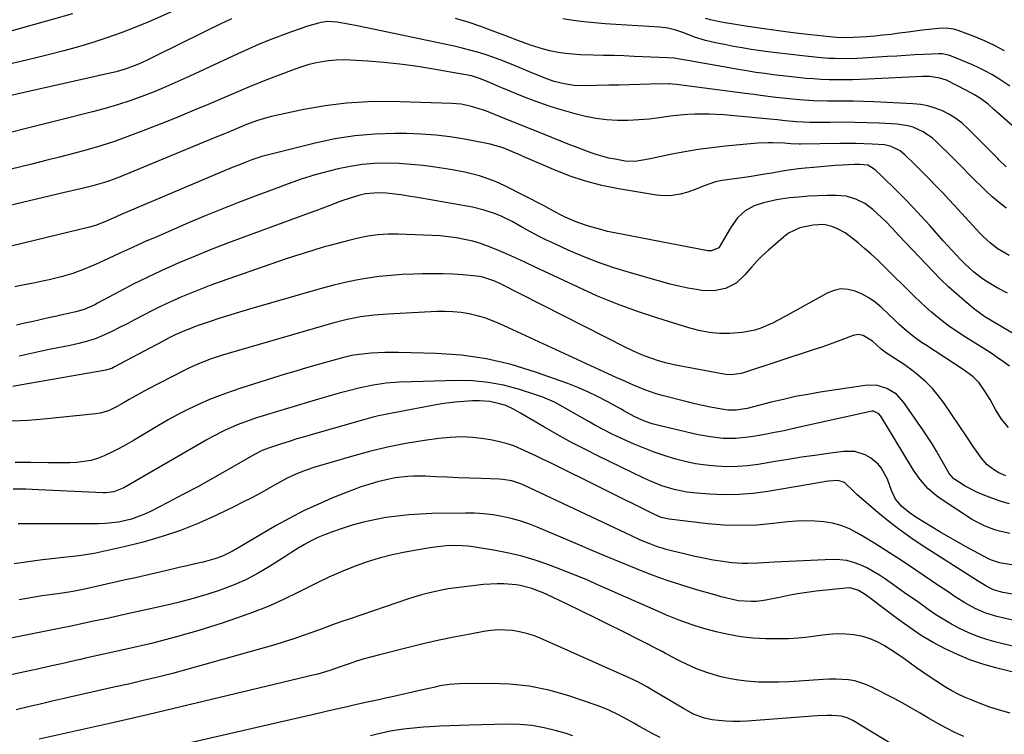
# Model space of a CAD drawing. Units: inches. Extents: x 1851934 to 1857389, y 431724 to 437074.
# Drawn here: x 1854233 to 1854585, y 432287 to 432543 of the extents above; entities that cross this region are included whole.
import ezdxf

# ---------------------------------------------------------------- set-up
doc = ezdxf.new("R2010")
doc.units = ezdxf.units.IN
doc.header["$MEASUREMENT"] = 0
doc.layers.add('7', color=7, linetype='Continuous')
doc.layers.add('8', color=7, linetype='Continuous')

msp = doc.modelspace()

# ---------------------------------------------------------------- linework, layer by layer
at = {"layer": '7', "color": 18}
for points in [[(1854302.94, 432553.08, 1888), (1854278.67, 432542.29, 1888), (1854273.74, 432540.21, 1888), (1854268.77, 432538.25, 1888), (1854263.73, 432536.49, 1888), (1854258.65, 432534.84, 1888), (1854253.51, 432533.34, 1888), (1854248.36, 432531.91, 1888), (1854243.18, 432530.57, 1888), (1854237.99, 432529.29, 1888), (1854219.56, 432524.95, 1888)], [(1854308.34, 432543.37, 1886), (1854304.22, 432541.35, 1886), (1854300.1, 432539.32, 1886), (1854295.99, 432537.29, 1886), (1854291.87, 432535.27, 1886), (1854278.15, 432528.53, 1886), (1854275.05, 432527.11, 1886), (1854273.47, 432526.47, 1886), (1854270.25, 432525.32, 1886), (1854266.98, 432524.36, 1886), (1854265.32, 432523.96, 1886), (1854226.69, 432515.28, 1886)], [(1854585.47, 432490.4, 1884), (1854582.78, 432493, 1884), (1854582.44, 432493.35, 1884), (1854582.09, 432493.7, 1884), (1854571.74, 432504.09, 1884), (1854569.68, 432505.94, 1884), (1854567.5, 432507.63, 1884), (1854565.16, 432509.07, 1884), (1854562.7, 432510.35, 1884), (1854560.11, 432511.35, 1884), (1854557.48, 432512.14, 1884), (1854554.77, 432512.63, 1884), (1854552.02, 432512.92, 1884), (1854538.07, 432513.59, 1884), (1854534.48, 432513.73, 1884), (1854530.89, 432513.83, 1884), (1854527.3, 432513.88, 1884), (1854523.71, 432513.89, 1884), (1854521.5, 432513.88, 1884), (1854516.53, 432513.97, 1884), (1854511.57, 432514.28, 1884), (1854506.61, 432514.76, 1884), (1854502.08, 432515.32, 1884), (1854497.55, 432515.93, 1884), (1854495.28, 432516.22, 1884), (1854493.01, 432516.52, 1884), (1854467.47, 432519.82, 1884), (1854466.13, 432519.97, 1884), (1854465.12, 432520.01, 1884), (1854464.78, 432520.01, 1884), (1854458.07, 432519.88, 1884), (1854454.38, 432519.81, 1884), (1854450.68, 432519.72, 1884), (1854446.99, 432519.63, 1884), (1854443.3, 432519.53, 1884), (1854434.53, 432519.29, 1884), (1854430.9, 432519.42, 1884), (1854427.31, 432520.01, 1884), (1854423.78, 432520.95, 1884), (1854420.81, 432522.01, 1884), (1854417.87, 432523.19, 1884), (1854416.4, 432523.78, 1884), (1854414.94, 432524.38, 1884), (1854409.78, 432526.51, 1884), (1854407.12, 432527.57, 1884), (1854404.45, 432528.6, 1884), (1854401.76, 432529.57, 1884), (1854399.05, 432530.5, 1884), (1854396.32, 432531.35, 1884), (1854393.57, 432532.15, 1884), (1854390.8, 432532.85, 1884), (1854388.01, 432533.49, 1884), (1854356.74, 432540.09, 1884), (1854352.65, 432540.92, 1884), (1854350.61, 432541.31, 1884), (1854346.12, 432542.12, 1884), (1854342.76, 432542.32, 1884), (1854340.26, 432541.96, 1884), (1854339.45, 432541.76, 1884), (1854335.17, 432540.52, 1884), (1854333.22, 432539.9, 1884), (1854329.36, 432538.54, 1884), (1854325.57, 432537.11, 1884), (1854321.78, 432535.62, 1884), (1854318.01, 432534.09, 1884), (1854314.28, 432532.46, 1884), (1854310.57, 432530.79, 1884), (1854293.34, 432522.76, 1884), (1854289.11, 432520.85, 1884), (1854284.86, 432519, 1884), (1854280.58, 432517.24, 1884), (1854276.26, 432515.55, 1884), (1854271.9, 432513.98, 1884), (1854267.51, 432512.52, 1884), (1854263.07, 432511.21, 1884), (1854258.59, 432510.01, 1884), (1854246.23, 432506.91, 1884), (1854240.55, 432505.49, 1884), (1854234.88, 432504.06, 1884), (1854229.21, 432502.62, 1884)], [(1854588.72, 432504.17, 1886), (1854582.77, 432509.4, 1886), (1854581.08, 432510.9, 1886), (1854579, 432512.78, 1886), (1854576.3, 432514.82, 1886), (1854574.1, 432516.12, 1886), (1854571.33, 432517.63, 1886), (1854567.78, 432519.51, 1886), (1854564.15, 432521.33, 1886), (1854561.77, 432522.14, 1886), (1854558.02, 432522.71, 1886), (1854555.48, 432522.72, 1886), (1854536.05, 432521.74, 1886), (1854533.26, 432521.62, 1886), (1854530.47, 432521.53, 1886), (1854527.68, 432521.49, 1886), (1854524.89, 432521.47, 1886), (1854522.1, 432521.52, 1886), (1854519.31, 432521.62, 1886), (1854516.52, 432521.79, 1886), (1854513.74, 432522.02, 1886), (1854511.86, 432522.2, 1886), (1854508.66, 432522.53, 1886), (1854505.46, 432522.88, 1886), (1854502.28, 432523.28, 1886), (1854499.09, 432523.7, 1886), (1854495.91, 432524.17, 1886), (1854492.73, 432524.66, 1886), (1854489.56, 432525.19, 1886), (1854486.39, 432525.74, 1886), (1854473.5, 432528.05, 1886), (1854472.36, 432528.25, 1886), (1854470.08, 432528.66, 1886), (1854466.64, 432529.18, 1886), (1854464.33, 432529.36, 1886), (1854452.37, 432529.88, 1886), (1854448.72, 432530.03, 1886), (1854445.07, 432530.15, 1886), (1854441.41, 432530.25, 1886), (1854437.76, 432530.32, 1886), (1854433.14, 432530.45, 1886), (1854430.46, 432530.63, 1886), (1854427.8, 432530.93, 1886), (1854425.14, 432531.31, 1886), (1854422.24, 432531.86, 1886), (1854419.89, 432532.41, 1886), (1854415.29, 432533.86, 1886), (1854410.74, 432535.54, 1886), (1854407.03, 432536.94, 1886), (1854401.89, 432538.89, 1886), (1854397.45, 432540.52, 1886), (1854392.99, 432542.06, 1886), (1854388.48, 432543.48, 1886)], [(1854586.74, 432519.21, 1888), (1854584.66, 432520.69, 1888), (1854582.51, 432522.1, 1888), (1854580.3, 432523.39, 1888), (1854578.05, 432524.62, 1888), (1854575.75, 432525.75, 1888), (1854573.42, 432526.81, 1888), (1854565.96, 432529.97, 1888), (1854564.86, 432530.37, 1888), (1854562.56, 432530.78, 1888), (1854561.98, 432530.8, 1888), (1854561.4, 432530.79, 1888), (1854556.06, 432530.54, 1888), (1854552.81, 432530.38, 1888), (1854549.55, 432530.21, 1888), (1854546.3, 432530.01, 1888), (1854543.05, 432529.81, 1888), (1854534.05, 432529.23, 1888), (1854532.06, 432529.12, 1888), (1854528.06, 432529.02, 1888), (1854524.06, 432529.07, 1888), (1854522.06, 432529.15, 1888), (1854518.08, 432529.48, 1888), (1854512.58, 432530.04, 1888), (1854508.45, 432530.5, 1888), (1854504.32, 432530.99, 1888), (1854500.2, 432531.54, 1888), (1854496.08, 432532.12, 1888), (1854494.26, 432532.39, 1888), (1854491.06, 432532.9, 1888), (1854487.87, 432533.46, 1888), (1854484.69, 432534.08, 1888), (1854481.52, 432534.74, 1888), (1854477.88, 432535.55, 1888), (1854473.93, 432536.72, 1888), (1854470.1, 432538.25, 1888), (1854467.3, 432539.23, 1888), (1854464.44, 432539.96, 1888), (1854461.52, 432540.32, 1888), (1854445.81, 432541.24, 1888), (1854441.99, 432541.51, 1888), (1854438.18, 432541.84, 1888), (1854434.38, 432542.25, 1888), (1854430.58, 432542.73, 1888), (1854426.81, 432543.33, 1888)], [(1854585.48, 432475.54, 1882), (1854582.95, 432477.54, 1882), (1854580.51, 432479.65, 1882), (1854578.14, 432481.83, 1882), (1854576.02, 432483.87, 1882), (1854574.76, 432485.1, 1882), (1854572.27, 432487.6, 1882), (1854569.81, 432490.13, 1882), (1854567.34, 432492.64, 1882), (1854566.08, 432493.88, 1882), (1854560.54, 432499.34, 1882), (1854559.06, 432500.65, 1882), (1854555.81, 432502.88, 1882), (1854552.2, 432504.5, 1882), (1854550.32, 432505.07, 1882), (1854546.42, 432505.64, 1882), (1854540.09, 432505.95, 1882), (1854535.7, 432506.13, 1882), (1854531.3, 432506.25, 1882), (1854526.91, 432506.29, 1882), (1854522.51, 432506.27, 1882), (1854516.71, 432506.2, 1882), (1854515.22, 432506.2, 1882), (1854510.49, 432506.41, 1882), (1854506.4, 432506.81, 1882), (1854503.69, 432507.15, 1882), (1854500.97, 432507.45, 1882), (1854499.61, 432507.58, 1882), (1854484.46, 432508.91, 1882), (1854481.87, 432509.09, 1882), (1854479.27, 432509.21, 1882), (1854476.68, 432509.24, 1882), (1854474.08, 432509.2, 1882), (1854471.48, 432509.07, 1882), (1854468.89, 432508.87, 1882), (1854466.31, 432508.6, 1882), (1854463.73, 432508.26, 1882), (1854461.45, 432507.92, 1882), (1854457.74, 432507.46, 1882), (1854454.01, 432507.13, 1882), (1854450.27, 432506.99, 1882), (1854446.35, 432506.98, 1882), (1854442.53, 432507.21, 1882), (1854438.74, 432507.65, 1882), (1854435, 432508.37, 1882), (1854431.28, 432509.3, 1882), (1854426.31, 432510.74, 1882), (1854422.3, 432511.99, 1882), (1854418.31, 432513.32, 1882), (1854414.38, 432514.8, 1882), (1854410.48, 432516.37, 1882), (1854405.06, 432518.65, 1882), (1854403.89, 432519.15, 1882), (1854400.39, 432520.66, 1882), (1854397.08, 432521.97, 1882), (1854394.13, 432522.86, 1882), (1854392.12, 432523.28, 1882), (1854379.82, 432525.43, 1882), (1854374.17, 432526.32, 1882), (1854368.51, 432527.09, 1882), (1854362.83, 432527.67, 1882), (1854357.13, 432528.12, 1882), (1854350.86, 432528.52, 1882), (1854348.29, 432528.59, 1882), (1854345.73, 432528.54, 1882), (1854343.17, 432528.3, 1882), (1854340.63, 432527.95, 1882), (1854338.11, 432527.43, 1882), (1854335.61, 432526.82, 1882), (1854333.15, 432526.07, 1882), (1854330.72, 432525.22, 1882), (1854325.04, 432523.06, 1882), (1854319.98, 432521.09, 1882), (1854314.94, 432519.07, 1882), (1854309.93, 432516.98, 1882), (1854304.94, 432514.84, 1882), (1854299.95, 432512.69, 1882), (1854294.95, 432510.58, 1882), (1854289.92, 432508.52, 1882), (1854284.88, 432506.49, 1882), (1854275.97, 432502.97, 1882), (1854271.19, 432501.17, 1882), (1854266.39, 432499.47, 1882), (1854261.53, 432497.93, 1882), (1854256.64, 432496.48, 1882), (1854251.71, 432495.14, 1882), (1854246.78, 432493.84, 1882), (1854241.83, 432492.59, 1882), (1854236.88, 432491.37, 1882), (1854214.5, 432486, 1882)], [(1854585.92, 432445.11, 1878), (1854582.22, 432447.1, 1878), (1854578.71, 432449.18, 1878), (1854577.03, 432450.33, 1878), (1854573.8, 432452.81, 1878), (1854570.77, 432455.54, 1878), (1854569.08, 432457.24, 1878), (1854567.56, 432458.85, 1878), (1854564.55, 432462.12, 1878), (1854563.06, 432463.77, 1878), (1854558.14, 432469.32, 1878), (1854555.19, 432472.57, 1878), (1854552.21, 432475.77, 1878), (1854549.16, 432478.92, 1878), (1854546.06, 432482.02, 1878), (1854540.93, 432487.06, 1878), (1854538.66, 432489.25, 1878), (1854536.01, 432490.94, 1878), (1854533.12, 432491.15, 1878), (1854531.17, 432491.15, 1878), (1854526.92, 432490.94, 1878), (1854524.31, 432490.79, 1878), (1854521.71, 432490.62, 1878), (1854519.1, 432490.41, 1878), (1854516.5, 432490.18, 1878), (1854513.57, 432489.9, 1878), (1854511.21, 432489.64, 1878), (1854507.69, 432489.15, 1878), (1854505.35, 432488.77, 1878), (1854501.62, 432488.14, 1878), (1854499.17, 432487.72, 1878), (1854494.27, 432486.95, 1878), (1854491.82, 432486.58, 1878), (1854483.85, 432485.43, 1878), (1854481.52, 432484.96, 1878), (1854477.01, 432483.39, 1878), (1854474.77, 432482.54, 1878), (1854471.55, 432481.34, 1878), (1854468.79, 432480.55, 1878), (1854466.01, 432480.05, 1878), (1854463.18, 432480, 1878), (1854460.33, 432480.25, 1878), (1854446.78, 432482.52, 1878), (1854440.81, 432483.74, 1878), (1854434.93, 432485.24, 1878), (1854429.17, 432487.16, 1878), (1854423.5, 432489.36, 1878), (1854415.13, 432492.96, 1878), (1854413.7, 432493.58, 1878), (1854410.85, 432494.84, 1878), (1854408.81, 432495.77, 1878), (1854405.45, 432497.13, 1878), (1854400.81, 432498.47, 1878), (1854399.62, 432498.71, 1878), (1854391.7, 432500.21, 1878), (1854386.54, 432501.04, 1878), (1854381.36, 432501.69, 1878), (1854376.15, 432502.06, 1878), (1854370.92, 432502.25, 1878), (1854366.87, 432502.29, 1878), (1854359.63, 432502.08, 1878), (1854352.44, 432501.5, 1878), (1854345.32, 432500.37, 1878), (1854338.24, 432498.87, 1878), (1854319.62, 432494.18, 1878), (1854319.1, 432494.04, 1878), (1854318.09, 432493.73, 1878), (1854316.59, 432493.19, 1878), (1854315.6, 432492.81, 1878), (1854312.57, 432491.65, 1878), (1854310.56, 432490.86, 1878), (1854308.56, 432490.07, 1878), (1854304.57, 432488.42, 1878), (1854270.31, 432473.89, 1878), (1854268.87, 432473.28, 1878), (1854265.99, 432472.03, 1878), (1854262.36, 432470.43, 1878), (1854259.6, 432469.39, 1878), (1854257.47, 432468.79, 1878), (1854234.36, 432463.21, 1878), (1854229.01, 432461.91, 1878)], [(1854605.92, 432420.37, 1876), (1854584.33, 432432.82, 1876), (1854583.04, 432433.57, 1876), (1854580.46, 432435.09, 1876), (1854577.9, 432436.66, 1876), (1854574.29, 432439.31, 1876), (1854570.63, 432442.35, 1876), (1854567.69, 432444.88, 1876), (1854564.81, 432447.47, 1876), (1854562.03, 432450.16, 1876), (1854559.32, 432452.92, 1876), (1854549.45, 432463.31, 1876), (1854547.06, 432465.85, 1876), (1854544.69, 432468.39, 1876), (1854542.27, 432470.89, 1876), (1854541.01, 432472.09, 1876), (1854537.75, 432475.06, 1876), (1854534.87, 432477.22, 1876), (1854531.66, 432478.83, 1876), (1854528.21, 432479.82, 1876), (1854524.64, 432480.12, 1876), (1854521.48, 432480.07, 1876), (1854518.08, 432479.97, 1876), (1854514.69, 432479.81, 1876), (1854511.3, 432479.54, 1876), (1854507.92, 432479.21, 1876), (1854503.29, 432478.6, 1876), (1854498.59, 432477.5, 1876), (1854495.36, 432476.41, 1876), (1854492.04, 432474.65, 1876), (1854489.33, 432472.07, 1876), (1854487.08, 432468.95, 1876), (1854485.14, 432465.63, 1876), (1854482.62, 432461.33, 1876), (1854480.1, 432460.28, 1876), (1854478.7, 432460.34, 1876), (1854447.85, 432466.21, 1876), (1854445.36, 432466.72, 1876), (1854442.87, 432467.28, 1876), (1854440.4, 432467.89, 1876), (1854436.88, 432468.85, 1876), (1854434.97, 432469.44, 1876), (1854431.21, 432470.81, 1876), (1854427.74, 432472.35, 1876), (1854425.75, 432473.31, 1876), (1854421.87, 432475.45, 1876), (1854419.91, 432476.48, 1876), (1854406.3, 432483.44, 1876), (1854404.05, 432484.52, 1876), (1854401.76, 432485.5, 1876), (1854397.06, 432487.12, 1876), (1854392.23, 432488.36, 1876), (1854387.33, 432489.28, 1876), (1854381.18, 432490.23, 1876), (1854376.85, 432490.8, 1876), (1854372.5, 432491.25, 1876), (1854368.14, 432491.52, 1876), (1854363.77, 432491.67, 1876), (1854359.41, 432491.54, 1876), (1854355.07, 432491.2, 1876), (1854350.78, 432490.51, 1876), (1854346.52, 432489.6, 1876), (1854337.81, 432487.37, 1876), (1854336.28, 432486.95, 1876), (1854333.26, 432486, 1876), (1854330.27, 432484.92, 1876), (1854327.3, 432483.81, 1876), (1854325.81, 432483.26, 1876), (1854316.75, 432479.88, 1876), (1854310.76, 432477.59, 1876), (1854304.78, 432475.25, 1876), (1854298.85, 432472.8, 1876), (1854292.93, 432470.3, 1876), (1854281.53, 432465.37, 1876), (1854277.19, 432463.48, 1876), (1854272.86, 432461.55, 1876), (1854268.54, 432459.6, 1876), (1854264.24, 432457.62, 1876), (1854259.61, 432455.47, 1876), (1854257.62, 432454.58, 1876), (1854255.6, 432453.74, 1876), (1854251.5, 432452.23, 1876), (1854247.32, 432450.97, 1876), (1854243.07, 432449.96, 1876), (1854240.73, 432449.48, 1876), (1854237.42, 432448.79, 1876), (1854234.11, 432448.1, 1876), (1854230.8, 432447.4, 1876)], [(1854586.64, 432419.06, 1874), (1854584.48, 432420.63, 1874), (1854582.3, 432422.16, 1874), (1854580.08, 432423.64, 1874), (1854577.84, 432425.08, 1874), (1854569.99, 432430, 1874), (1854567.65, 432431.53, 1874), (1854565.36, 432433.11, 1874), (1854563.12, 432434.79, 1874), (1854560.93, 432436.53, 1874), (1854558.8, 432438.33, 1874), (1854556.7, 432440.18, 1874), (1854554.66, 432442.08, 1874), (1854552.64, 432444.02, 1874), (1854541.4, 432455.16, 1874), (1854539.26, 432457.22, 1874), (1854537.08, 432459.24, 1874), (1854534.84, 432461.19, 1874), (1854532.57, 432463.11, 1874), (1854530.41, 432464.86, 1874), (1854527.85, 432466.7, 1874), (1854525.08, 432468.19, 1874), (1854523.09, 432469.06, 1874), (1854520.25, 432469.69, 1874), (1854516.36, 432469.52, 1874), (1854511.6, 432468.49, 1874), (1854507.61, 432466.58, 1874), (1854505.8, 432465.25, 1874), (1854500.33, 432460.46, 1874), (1854498.31, 432458.6, 1874), (1854496.35, 432456.67, 1874), (1854494.49, 432454.64, 1874), (1854491.98, 432451.66, 1874), (1854488.87, 432448.77, 1874), (1854485.08, 432446.86, 1874), (1854480.9, 432445.99, 1874), (1854476.63, 432446.14, 1874), (1854474.65, 432446.45, 1874), (1854471.52, 432447, 1874), (1854468.4, 432447.63, 1874), (1854465.3, 432448.38, 1874), (1854462.23, 432449.2, 1874), (1854450.68, 432452.5, 1874), (1854445.09, 432454.23, 1874), (1854439.56, 432456.13, 1874), (1854434.13, 432458.28, 1874), (1854428.75, 432460.59, 1874), (1854423.97, 432462.77, 1874), (1854421.05, 432464.16, 1874), (1854418.15, 432465.59, 1874), (1854415.3, 432467.11, 1874), (1854412.47, 432468.68, 1874), (1854408.72, 432470.77, 1874), (1854404.81, 432472.66, 1874), (1854402.81, 432473.51, 1874), (1854398.71, 432474.91, 1874), (1854394.49, 432475.87, 1874), (1854374.13, 432479.45, 1874), (1854372.4, 432479.75, 1874), (1854368.93, 432480.3, 1874), (1854366.69, 432480.62, 1874), (1854363.7, 432480.94, 1874), (1854360.69, 432481.08, 1874), (1854356.23, 432480.67, 1874), (1854354.23, 432480.2, 1874), (1854350.81, 432479.2, 1874), (1854347.45, 432478.02, 1874), (1854343.43, 432476.49, 1874), (1854340.98, 432475.56, 1874), (1854338.52, 432474.65, 1874), (1854336.06, 432473.75, 1874), (1854312.72, 432465.25, 1874), (1854306.87, 432463.05, 1874), (1854301.04, 432460.79, 1874), (1854295.25, 432458.43, 1874), (1854289.49, 432456, 1874), (1854288.18, 432455.43, 1874), (1854283.13, 432453.17, 1874), (1854278.11, 432450.82, 1874), (1854273.16, 432448.34, 1874), (1854268.25, 432445.78, 1874), (1854260.34, 432441.53, 1874), (1854259.41, 432441.04, 1874), (1854255.58, 432439.33, 1874), (1854252.57, 432438.44, 1874), (1854247.29, 432437.26, 1874), (1854245.79, 432436.93, 1874), (1854242.8, 432436.28, 1874), (1854239.8, 432435.63, 1874), (1854236.81, 432434.96, 1874), (1854234.84, 432434.49, 1874), (1854231.37, 432433.7, 1874)], [(1854586.32, 432397.05, 1872), (1854583.75, 432400.12, 1872), (1854581.67, 432403.55, 1872), (1854579.73, 432407.09, 1872), (1854577.58, 432410.51, 1872), (1854575.81, 432413.07, 1872), (1854573.72, 432415.25, 1872), (1854570.45, 432417.66, 1872), (1854556.58, 432426.62, 1872), (1854555.17, 432427.56, 1872), (1854552.43, 432429.56, 1872), (1854549.79, 432431.71, 1872), (1854547.24, 432433.95, 1872), (1854545.99, 432435.1, 1872), (1854540.69, 432440.12, 1872), (1854538.59, 432441.89, 1872), (1854536.37, 432443.48, 1872), (1854533.97, 432444.79, 1872), (1854531.47, 432445.92, 1872), (1854528.9, 432446.52, 1872), (1854526.37, 432446.67, 1872), (1854523.88, 432446.15, 1872), (1854521.43, 432445.19, 1872), (1854505.95, 432436.52, 1872), (1854501.89, 432434.44, 1872), (1854497.69, 432432.66, 1872), (1854495.53, 432431.95, 1872), (1854491.11, 432431.05, 1872), (1854486.64, 432430.75, 1872), (1854482.92, 432430.77, 1872), (1854479.21, 432431.14, 1872), (1854475.54, 432431.81, 1872), (1854471.94, 432432.77, 1872), (1854460.84, 432436.18, 1872), (1854453.56, 432438.59, 1872), (1854446.36, 432441.21, 1872), (1854439.28, 432444.12, 1872), (1854432.28, 432447.25, 1872), (1854416.72, 432454.6, 1872), (1854413.54, 432456.08, 1872), (1854410.36, 432457.54, 1872), (1854407.16, 432458.97, 1872), (1854402.99, 432460.81, 1872), (1854400.23, 432461.91, 1872), (1854397.44, 432462.9, 1872), (1854394.59, 432463.71, 1872), (1854391.71, 432464.4, 1872), (1854388.79, 432464.94, 1872), (1854385.85, 432465.37, 1872), (1854382.9, 432465.66, 1872), (1854379.94, 432465.85, 1872), (1854367.96, 432466.32, 1872), (1854364.33, 432466.32, 1872), (1854360.72, 432466.03, 1872), (1854357.13, 432465.5, 1872), (1854353.57, 432464.78, 1872), (1854350.29, 432464.01, 1872), (1854345.77, 432462.86, 1872), (1854343.52, 432462.24, 1872), (1854341.13, 432461.57, 1872), (1854337.7, 432460.57, 1872), (1854334.28, 432459.53, 1872), (1854330.88, 432458.43, 1872), (1854327.5, 432457.29, 1872), (1854304.57, 432449.3, 1872), (1854300.94, 432447.99, 1872), (1854297.33, 432446.63, 1872), (1854293.74, 432445.2, 1872), (1854290.18, 432443.71, 1872), (1854286.26, 432441.98, 1872), (1854283.14, 432440.53, 1872), (1854280.06, 432439.01, 1872), (1854277.01, 432437.43, 1872), (1854273.64, 432435.65, 1872), (1854270.91, 432434.24, 1872), (1854268.17, 432432.86, 1872), (1854265.43, 432431.49, 1872), (1854262.81, 432430.2, 1872), (1854259.86, 432428.93, 1872), (1854256.81, 432427.95, 1872), (1854253.69, 432427.17, 1872), (1854250.55, 432426.48, 1872), (1854243.01, 432424.97, 1872), (1854237.67, 432423.83, 1872), (1854232.35, 432422.62, 1872)], [(1854586.63, 432369.74, 1868), (1854583.65, 432370.62, 1868), (1854580.72, 432371.65, 1868), (1854577.82, 432372.77, 1868), (1854575.02, 432373.94, 1868), (1854570.76, 432376.08, 1868), (1854566.79, 432378.72, 1868), (1854565.12, 432380.65, 1868), (1854564.45, 432381.73, 1868), (1854562.07, 432385.94, 1868), (1854560.54, 432388.59, 1868), (1854558.95, 432391.2, 1868), (1854557.3, 432393.77, 1868), (1854555.6, 432396.31, 1868), (1854548.89, 432406.05, 1868), (1854546.19, 432409, 1868), (1854542.8, 432411.11, 1868), (1854538.97, 432412.2, 1868), (1854534.98, 432412.16, 1868), (1854518.93, 432409.71, 1868), (1854514.53, 432408.96, 1868), (1854510.14, 432408.13, 1868), (1854505.78, 432407.17, 1868), (1854501.44, 432406.12, 1868), (1854495.06, 432404.47, 1868), (1854492.78, 432403.93, 1868), (1854488.91, 432403.28, 1868), (1854485.91, 432403.3, 1868), (1854484.41, 432403.49, 1868), (1854479.59, 432404.43, 1868), (1854476.81, 432405, 1868), (1854474.04, 432405.61, 1868), (1854471.28, 432406.26, 1868), (1854468.53, 432406.95, 1868), (1854462.39, 432408.53, 1868), (1854460.29, 432409.12, 1868), (1854456.18, 432410.53, 1868), (1854452.16, 432412.21, 1868), (1854448.18, 432413.98, 1868), (1854446.19, 432414.88, 1868), (1854404.35, 432434.19, 1868), (1854401.66, 432435.31, 1868), (1854398.93, 432436.3, 1868), (1854396.14, 432437.09, 1868), (1854393.3, 432437.75, 1868), (1854390.42, 432438.2, 1868), (1854387.53, 432438.5, 1868), (1854384.63, 432438.6, 1868), (1854381.72, 432438.56, 1868), (1854364.21, 432437.67, 1868), (1854359.33, 432437.29, 1868), (1854354.47, 432436.65, 1868), (1854349.67, 432435.74, 1868), (1854344.92, 432434.52, 1868), (1854307.07, 432423.58, 1868), (1854305.05, 432422.97, 1868), (1854301.05, 432421.63, 1868), (1854297.11, 432420.11, 1868), (1854293.25, 432418.4, 1868), (1854291.36, 432417.47, 1868), (1854278.1, 432410.69, 1868), (1854274.87, 432408.96, 1868), (1854271.72, 432407.09, 1868), (1854269.95, 432406.01, 1868), (1854267.18, 432404.45, 1868), (1854264.33, 432403.07, 1868), (1854261.33, 432402.19, 1868), (1854259.77, 432401.94, 1868), (1854241.01, 432400.1, 1868), (1854238.23, 432399.86, 1868), (1854235.44, 432399.66, 1868), (1854232.65, 432399.52, 1868), (1854229.86, 432399.42, 1868)], [(1854586.73, 432359.15, 1866), (1854583.14, 432359.96, 1866), (1854581.38, 432360.48, 1866), (1854577.93, 432361.77, 1866), (1854574.64, 432363.41, 1866), (1854573.07, 432364.35, 1866), (1854562.18, 432371.4, 1866), (1854560.49, 432372.6, 1866), (1854557.42, 432375.33, 1866), (1854554.75, 432378.5, 1866), (1854552.35, 432381.88, 1866), (1854551.23, 432383.64, 1866), (1854540.66, 432401.2, 1866), (1854539.96, 432402.04, 1866), (1854538.01, 432402.93, 1866), (1854537.47, 432402.93, 1866), (1854536.93, 432402.86, 1866), (1854509.43, 432396.69, 1866), (1854505.99, 432395.96, 1866), (1854502.55, 432395.26, 1866), (1854499.1, 432394.63, 1866), (1854495.64, 432394.03, 1866), (1854493.17, 432393.63, 1866), (1854488.7, 432393.17, 1866), (1854484.2, 432393.21, 1866), (1854479.71, 432393.7, 1866), (1854477.49, 432394.08, 1866), (1854475.28, 432394.53, 1866), (1854461.72, 432397.64, 1866), (1854458.84, 432398.41, 1866), (1854456.03, 432399.41, 1866), (1854452.34, 432401.05, 1866), (1854448.64, 432403.1, 1866), (1854447.72, 432403.61, 1866), (1854442.76, 432406.37, 1866), (1854439.31, 432408.18, 1866), (1854435.81, 432409.87, 1866), (1854432.23, 432411.39, 1866), (1854428.6, 432412.79, 1866), (1854417.05, 432416.93, 1866), (1854408.34, 432419.58, 1866), (1854399.53, 432421.68, 1866), (1854390.56, 432422.93, 1866), (1854381.49, 432423.61, 1866), (1854368.05, 432423.99, 1866), (1854363.18, 432423.98, 1866), (1854360.76, 432423.86, 1866), (1854358.33, 432423.67, 1866), (1854355.03, 432423.37, 1866), (1854351.94, 432422.98, 1866), (1854348.9, 432422.32, 1866), (1854342.76, 432420.63, 1866), (1854338.94, 432419.55, 1866), (1854335.13, 432418.45, 1866), (1854331.34, 432417.31, 1866), (1854327.55, 432416.14, 1866), (1854312.04, 432411.28, 1866), (1854308.14, 432409.98, 1866), (1854304.27, 432408.59, 1866), (1854300.46, 432407.06, 1866), (1854296.68, 432405.43, 1866), (1854292.96, 432403.68, 1866), (1854289.29, 432401.83, 1866), (1854285.69, 432399.86, 1866), (1854282.12, 432397.8, 1866), (1854273.2, 432392.43, 1866), (1854270.76, 432391.02, 1866), (1854268.29, 432389.66, 1866), (1854265.77, 432388.4, 1866), (1854263.22, 432387.2, 1866), (1854262.72, 432386.97, 1866), (1854260.36, 432386.06, 1866), (1854257.97, 432385.34, 1866), (1854255.5, 432384.88, 1866), (1854253, 432384.6, 1866), (1854250.46, 432384.49, 1866), (1854247.92, 432384.42, 1866), (1854245.37, 432384.42, 1866), (1854242.83, 432384.46, 1866), (1854236.53, 432384.63, 1866), (1854230.86, 432384.53, 1866)], [(1854589.57, 432347.65, 1864), (1854583.83, 432348.56, 1864), (1854583.22, 432348.67, 1864), (1854582.01, 432348.98, 1864), (1854580.26, 432349.62, 1864), (1854579.14, 432350.16, 1864), (1854574.02, 432352.88, 1864), (1854570.93, 432354.55, 1864), (1854567.85, 432356.26, 1864), (1854564.8, 432358.02, 1864), (1854561.77, 432359.8, 1864), (1854553.53, 432364.75, 1864), (1854550.71, 432366.67, 1864), (1854548.12, 432368.89, 1864), (1854545.86, 432371.41, 1864), (1854544.45, 432374.54, 1864), (1854543.05, 432378.56, 1864), (1854540.75, 432382.61, 1864), (1854539.64, 432384.01, 1864), (1854536.99, 432386.29, 1864), (1854535.05, 432387.36, 1864), (1854531.28, 432388.51, 1864), (1854527.33, 432388.54, 1864), (1854521.82, 432387.8, 1864), (1854517.05, 432387.13, 1864), (1854512.29, 432386.43, 1864), (1854507.53, 432385.69, 1864), (1854502.78, 432384.92, 1864), (1854496.68, 432383.91, 1864), (1854492.96, 432383.43, 1864), (1854489.24, 432383.12, 1864), (1854485.5, 432383.08, 1864), (1854481.76, 432383.22, 1864), (1854478.03, 432383.61, 1864), (1854474.32, 432384.15, 1864), (1854470.66, 432384.92, 1864), (1854466.82, 432385.89, 1864), (1854463.14, 432387.03, 1864), (1854459.49, 432388.28, 1864), (1854455.9, 432389.68, 1864), (1854452.35, 432391.19, 1864), (1854447.55, 432393.34, 1864), (1854444.52, 432394.76, 1864), (1854441.53, 432396.23, 1864), (1854438.58, 432397.8, 1864), (1854435.66, 432399.43, 1864), (1854431.86, 432401.62, 1864), (1854427.88, 432403.9, 1864), (1854423.88, 432406.11, 1864), (1854419.7, 432407.94, 1864), (1854417.55, 432408.7, 1864), (1854410.94, 432410.8, 1864), (1854405.58, 432412.21, 1864), (1854400.17, 432413.25, 1864), (1854394.68, 432413.75, 1864), (1854389.14, 432413.87, 1864), (1854368.37, 432413.28, 1864), (1854363.64, 432412.94, 1864), (1854358.95, 432412.22, 1864), (1854354.31, 432411.23, 1864), (1854349.69, 432410.1, 1864), (1854346.83, 432409.33, 1864), (1854344.35, 432408.65, 1864), (1854341.88, 432407.94, 1864), (1854339.42, 432407.21, 1864), (1854317.29, 432400.5, 1864), (1854314.93, 432399.74, 1864), (1854310.3, 432398.03, 1864), (1854305.76, 432396.05, 1864), (1854301.35, 432393.81, 1864), (1854299.19, 432392.61, 1864), (1854269.82, 432375.53, 1864), (1854266.24, 432374.08, 1864), (1854263.38, 432373.71, 1864), (1854262.41, 432373.71, 1864), (1854239.19, 432374.84, 1864), (1854234.71, 432374.99, 1864), (1854230.23, 432375.04, 1864)], [(1854587.73, 432337.44, 1862), (1854584.33, 432338.12, 1862), (1854580.97, 432338.98, 1862), (1854578.54, 432340.16, 1862), (1854574.49, 432342.74, 1862), (1854555.76, 432354.69, 1862), (1854551.37, 432357.62, 1862), (1854547.08, 432360.67, 1862), (1854542.92, 432363.9, 1862), (1854538.86, 432367.26, 1862), (1854532.03, 432373.14, 1862), (1854530.91, 432374.2, 1862), (1854527.59, 432377.42, 1862), (1854525.4, 432378.14, 1862), (1854521.88, 432377.89, 1862), (1854520.8, 432377.74, 1862), (1854519.73, 432377.58, 1862), (1854500.16, 432374.22, 1862), (1854494.97, 432373.53, 1862), (1854489.77, 432373.09, 1862), (1854484.56, 432373.05, 1862), (1854479.33, 432373.26, 1862), (1854473.48, 432373.71, 1862), (1854471.18, 432373.97, 1862), (1854466.66, 432374.87, 1862), (1854462.25, 432376.27, 1862), (1854457.95, 432378, 1862), (1854455.85, 432378.97, 1862), (1854439.66, 432386.81, 1862), (1854434.69, 432389.29, 1862), (1854429.75, 432391.86, 1862), (1854424.88, 432394.54, 1862), (1854420.05, 432397.31, 1862), (1854411.75, 432402.19, 1862), (1854409.17, 432403.7, 1862), (1854406.45, 432404.91, 1862), (1854404.24, 432405.61, 1862), (1854400.68, 432406.43, 1862), (1854397.03, 432406.65, 1862), (1854394.51, 432406.6, 1862), (1854391.41, 432406.45, 1862), (1854388.32, 432406.21, 1862), (1854385.24, 432405.81, 1862), (1854382.18, 432405.32, 1862), (1854365.83, 432402.26, 1862), (1854363.37, 432401.77, 1862), (1854360.92, 432401.23, 1862), (1854358.48, 432400.62, 1862), (1854356.06, 432399.97, 1862), (1854337.16, 432394.61, 1862), (1854334.41, 432393.81, 1862), (1854331.67, 432392.99, 1862), (1854328.94, 432392.14, 1862), (1854326.21, 432391.26, 1862), (1854321.56, 432389.73, 1862), (1854319.26, 432388.82, 1862), (1854316.32, 432387.34, 1862), (1854306.71, 432381.81, 1862), (1854301.47, 432378.84, 1862), (1854296.2, 432375.92, 1862), (1854290.9, 432373.07, 1862), (1854285.57, 432370.27, 1862), (1854279.13, 432366.94, 1862), (1854276.97, 432365.93, 1862), (1854272.5, 432364.31, 1862), (1854267.85, 432363.27, 1862), (1854263.11, 432362.75, 1862), (1854260.73, 432362.67, 1862), (1854234.15, 432362.66, 1862), (1854231.94, 432362.6, 1862)], [(1854604.77, 432314.69, 1858), (1854581.95, 432320.28, 1858), (1854578.61, 432321.23, 1858), (1854575.33, 432322.32, 1858), (1854572.12, 432323.63, 1858), (1854568.98, 432325.1, 1858), (1854565.91, 432326.74, 1858), (1854562.9, 432328.48, 1858), (1854559.97, 432330.35, 1858), (1854557.1, 432332.31, 1858), (1854555.96, 432333.13, 1858), (1854552.98, 432335.26, 1858), (1854549.99, 432337.39, 1858), (1854547.01, 432339.51, 1858), (1854544.02, 432341.62, 1858), (1854542.28, 432342.85, 1858), (1854540.12, 432344.28, 1858), (1854537.91, 432345.62, 1858), (1854535.62, 432346.83, 1858), (1854533.29, 432347.95, 1858), (1854530.88, 432348.82, 1858), (1854528.43, 432349.46, 1858), (1854525.91, 432349.75, 1858), (1854523.35, 432349.81, 1858), (1854502.5, 432348.86, 1858), (1854498.7, 432348.67, 1858), (1854496.8, 432348.56, 1858), (1854493, 432348.38, 1858), (1854491.11, 432348.39, 1858), (1854487.33, 432348.72, 1858), (1854484.09, 432349.16, 1858), (1854480.6, 432349.69, 1858), (1854477.12, 432350.3, 1858), (1854473.66, 432351.04, 1858), (1854470.22, 432351.84, 1858), (1854465.68, 432352.99, 1858), (1854463.81, 432353.5, 1858), (1854460.11, 432354.68, 1858), (1854458.28, 432355.35, 1858), (1854454.69, 432356.82, 1858), (1854451.14, 432358.42, 1858), (1854412.85, 432376.49, 1858), (1854411.82, 432376.94, 1858), (1854408.64, 432377.96, 1858), (1854405.34, 432378.49, 1858), (1854404.22, 432378.56, 1858), (1854397.6, 432378.81, 1858), (1854393.56, 432378.96, 1858), (1854389.52, 432379.13, 1858), (1854385.49, 432379.3, 1858), (1854381.45, 432379.48, 1858), (1854377.72, 432379.65, 1858), (1854373.38, 432379.67, 1858), (1854371.22, 432379.54, 1858), (1854366.9, 432379.04, 1858), (1854364.77, 432378.67, 1858), (1854360.55, 432377.65, 1858), (1854359.65, 432377.39, 1858), (1854357.13, 432376.63, 1858), (1854354.62, 432375.82, 1858), (1854352.14, 432374.92, 1858), (1854349.67, 432373.98, 1858), (1854344.24, 432371.78, 1858), (1854339.13, 432369.59, 1858), (1854334.09, 432367.25, 1858), (1854329.16, 432364.69, 1858), (1854324.29, 432361.99, 1858), (1854313.79, 432355.84, 1858), (1854312.56, 432355.13, 1858), (1854308.9, 432352.96, 1858), (1854305.09, 432351.08, 1858), (1854302.33, 432350.1, 1858), (1854298.12, 432348.97, 1858), (1854296.38, 432348.58, 1858), (1854291.81, 432347.54, 1858), (1854289.52, 432347.01, 1858), (1854284.68, 432345.85, 1858), (1854281.12, 432345.01, 1858), (1854277.56, 432344.17, 1858), (1854273.99, 432343.35, 1858), (1854270.41, 432342.55, 1858), (1854255.18, 432339.14, 1858), (1854253.35, 432338.76, 1858), (1854251.52, 432338.41, 1858), (1854247.82, 432337.82, 1858), (1854244.11, 432337.32, 1858), (1854240.59, 432336.87, 1858), (1854237.08, 432336.32, 1858), (1854232.32, 432335.46, 1858)], [(1854620.43, 432301.41, 1856), (1854581.79, 432311.09, 1856), (1854577.11, 432312.43, 1856), (1854572.5, 432313.98, 1856), (1854568.01, 432315.83, 1856), (1854563.6, 432317.89, 1856), (1854559.31, 432320.21, 1856), (1854555.12, 432322.69, 1856), (1854551.07, 432325.38, 1856), (1854547.11, 432328.23, 1856), (1854539.95, 432333.67, 1856), (1854537.82, 432335.28, 1856), (1854535.07, 432337.34, 1856), (1854532.66, 432338.78, 1856), (1854530.01, 432339.63, 1856), (1854529.09, 432339.69, 1856), (1854528.16, 432339.66, 1856), (1854517.46, 432338.48, 1856), (1854514.16, 432338.07, 1856), (1854510.87, 432337.57, 1856), (1854507.6, 432336.97, 1856), (1854504.34, 432336.3, 1856), (1854499.48, 432335.26, 1856), (1854496.16, 432334.88, 1856), (1854494.25, 432334.8, 1856), (1854489.6, 432335.14, 1856), (1854485.02, 432336.11, 1856), (1854483.52, 432336.51, 1856), (1854482.01, 432336.93, 1856), (1854474.36, 432339.16, 1856), (1854469.06, 432340.79, 1856), (1854463.79, 432342.53, 1856), (1854458.59, 432344.42, 1856), (1854453.41, 432346.43, 1856), (1854453.21, 432346.51, 1856), (1854447.98, 432348.64, 1856), (1854442.75, 432350.8, 1856), (1854437.53, 432352.98, 1856), (1854432.32, 432355.18, 1856), (1854417.72, 432361.41, 1856), (1854414.64, 432362.61, 1856), (1854411.51, 432363.68, 1856), (1854408.33, 432364.56, 1856), (1854405.11, 432365.3, 1856), (1854401.84, 432365.84, 1856), (1854398.57, 432366.25, 1856), (1854395.27, 432366.44, 1856), (1854391.97, 432366.49, 1856), (1854380.03, 432366.29, 1856), (1854375.9, 432366.14, 1856), (1854371.78, 432365.87, 1856), (1854367.67, 432365.42, 1856), (1854363.57, 432364.86, 1856), (1854359.51, 432364.11, 1856), (1854355.48, 432363.22, 1856), (1854351.51, 432362.12, 1856), (1854347.57, 432360.88, 1856), (1854344.04, 432359.66, 1856), (1854341.57, 432358.72, 1856), (1854339.14, 432357.69, 1856), (1854336.78, 432356.51, 1856), (1854334.47, 432355.24, 1856), (1854332.2, 432353.87, 1856), (1854329.94, 432352.5, 1856), (1854327.69, 432351.1, 1856), (1854325.45, 432349.68, 1856), (1854321.89, 432347.4, 1856), (1854317.8, 432344.98, 1856), (1854313.62, 432342.77, 1856), (1854309.28, 432340.86, 1856), (1854304.85, 432339.15, 1856), (1854304.25, 432338.94, 1856), (1854299.42, 432337.36, 1856), (1854294.56, 432335.9, 1856), (1854289.65, 432334.6, 1856), (1854284.71, 432333.42, 1856), (1854270.07, 432330.17, 1856), (1854266.38, 432329.35, 1856), (1854262.68, 432328.55, 1856), (1854258.98, 432327.75, 1856), (1854255.28, 432326.97, 1856), (1854250.28, 432325.91, 1856), (1854247.87, 432325.41, 1856), (1854244.25, 432324.69, 1856), (1854240.64, 432323.97, 1856), (1854227.5, 432321.32, 1856)], [(1854586.91, 432294.83, 1854), (1854583.08, 432295.93, 1854), (1854579.31, 432297.19, 1854), (1854575.57, 432298.57, 1854), (1854572.9, 432299.62, 1854), (1854570.55, 432300.62, 1854), (1854568.25, 432301.71, 1854), (1854566.01, 432302.93, 1854), (1854563.82, 432304.24, 1854), (1854560.26, 432306.49, 1854), (1854557.93, 432308.01, 1854), (1854555.63, 432309.56, 1854), (1854553.36, 432311.15, 1854), (1854551.11, 432312.79, 1854), (1854548.85, 432314.41, 1854), (1854546.58, 432316, 1854), (1854544.26, 432317.53, 1854), (1854541.92, 432319.02, 1854), (1854541.82, 432319.08, 1854), (1854539.35, 432320.41, 1854), (1854536.8, 432321.51, 1854), (1854534.13, 432322.29, 1854), (1854530.97, 432322.91, 1854), (1854527.96, 432323.19, 1854), (1854524.95, 432323.28, 1854), (1854521.94, 432323.09, 1854), (1854518.94, 432322.72, 1854), (1854514.57, 432322.07, 1854), (1854511.1, 432321.7, 1854), (1854507.61, 432321.52, 1854), (1854504.12, 432321.48, 1854), (1854499.43, 432321.54, 1854), (1854494.95, 432321.77, 1854), (1854490.51, 432322.22, 1854), (1854486.11, 432323, 1854), (1854481.74, 432324, 1854), (1854476.86, 432325.31, 1854), (1854473.08, 432326.44, 1854), (1854469.38, 432327.77, 1854), (1854467.55, 432328.5, 1854), (1854463.91, 432330.01, 1854), (1854462.1, 432330.8, 1854), (1854439.63, 432340.73, 1854), (1854435.14, 432342.67, 1854), (1854430.63, 432344.55, 1854), (1854426.08, 432346.35, 1854), (1854421.52, 432348.09, 1854), (1854416.9, 432349.66, 1854), (1854412.23, 432351.04, 1854), (1854407.49, 432352.15, 1854), (1854402.7, 432353.08, 1854), (1854394.78, 432354.37, 1854), (1854392.85, 432354.63, 1854), (1854390.92, 432354.81, 1854), (1854387.03, 432354.86, 1854), (1854385.08, 432354.75, 1854), (1854381.21, 432354.33, 1854), (1854379.29, 432354.03, 1854), (1854370.49, 432352.48, 1854), (1854365.77, 432351.5, 1854), (1854361.11, 432350.33, 1854), (1854356.52, 432348.89, 1854), (1854351.99, 432347.26, 1854), (1854347.53, 432345.42, 1854), (1854343.11, 432343.5, 1854), (1854338.75, 432341.43, 1854), (1854334.43, 432339.28, 1854), (1854332.29, 432338.17, 1854), (1854326.88, 432335.53, 1854), (1854321.4, 432333.06, 1854), (1854315.8, 432330.86, 1854), (1854310.13, 432328.84, 1854), (1854304.95, 432327.13, 1854), (1854296.59, 432324.51, 1854), (1854288.19, 432322.06, 1854), (1854279.72, 432319.87, 1854), (1854271.2, 432317.86, 1854), (1854256.01, 432314.51, 1854), (1854254.25, 432314.12, 1854), (1854252.49, 432313.73, 1854), (1854248.97, 432312.93, 1854), (1854246.85, 432312.44, 1854), (1854244.05, 432311.8, 1854), (1854239.85, 432310.85, 1854), (1854238.44, 432310.54, 1854), (1854237.04, 432310.23, 1854), (1854222.63, 432307.14, 1854)], [(1854570.28, 432286.54, 1852), (1854567.06, 432288.03, 1852), (1854563.88, 432289.61, 1852), (1854560.77, 432291.32, 1852), (1854557.7, 432293.1, 1852), (1854554.65, 432294.92, 1852), (1854551.58, 432296.7, 1852), (1854548.47, 432298.42, 1852), (1854545.35, 432300.11, 1852), (1854537.7, 432304.13, 1852), (1854535.63, 432305.08, 1852), (1854531.32, 432306.41, 1852), (1854529.08, 432306.8, 1852), (1854524.51, 432307.1, 1852), (1854522.23, 432307.08, 1852), (1854519.94, 432306.97, 1852), (1854511.42, 432306.31, 1852), (1854507.79, 432306.09, 1852), (1854504.16, 432305.96, 1852), (1854500.52, 432305.96, 1852), (1854496.89, 432306.04, 1852), (1854492.54, 432306.31, 1852), (1854489.67, 432306.65, 1852), (1854486.83, 432307.17, 1852), (1854484, 432307.82, 1852), (1854482.2, 432308.3, 1852), (1854478.43, 432309.43, 1852), (1854474.73, 432310.8, 1852), (1854471.11, 432312.37, 1852), (1854469.34, 432313.23, 1852), (1854467.59, 432314.13, 1852), (1854464.59, 432315.73, 1852), (1854463.6, 432316.27, 1852), (1854462.61, 432316.82, 1852), (1854462.28, 432316.99, 1852), (1854461.94, 432317.17, 1852), (1854448.02, 432324.19, 1852), (1854443.13, 432326.64, 1852), (1854438.23, 432329.07, 1852), (1854433.31, 432331.47, 1852), (1854428.39, 432333.84, 1852), (1854421.15, 432337.3, 1852), (1854419.83, 432337.9, 1852), (1854415.76, 432339.51, 1852), (1854411.54, 432340.56, 1852), (1854410.1, 432340.75, 1852), (1854405.73, 432341.12, 1852), (1854403.31, 432341.19, 1852), (1854398.47, 432340.9, 1852), (1854390.67, 432340.03, 1852), (1854385.84, 432339.36, 1852), (1854383.44, 432338.92, 1852), (1854378.67, 432337.85, 1852), (1854376.31, 432337.23, 1852), (1854371.65, 432335.78, 1852), (1854350.81, 432328.69, 1852), (1854347.42, 432327.52, 1852), (1854344.05, 432326.33, 1852), (1854340.69, 432325.1, 1852), (1854337.34, 432323.85, 1852), (1854333.98, 432322.63, 1852), (1854330.59, 432321.47, 1852), (1854327.18, 432320.39, 1852), (1854323.75, 432319.38, 1852), (1854292.34, 432310.54, 1852), (1854287.15, 432309.13, 1852), (1854281.94, 432307.78, 1852), (1854276.71, 432306.52, 1852), (1854271.46, 432305.32, 1852), (1854266.21, 432304.15, 1852), (1854260.95, 432302.98, 1852), (1854255.7, 432301.79, 1852), (1854250.46, 432300.6, 1852), (1854248.45, 432300.14, 1852), (1854244.15, 432299.15, 1852), (1854239.85, 432298.14, 1852), (1854235.55, 432297.11, 1852), (1854231.26, 432296.07, 1852)], [(1854461.68, 432286.14, 1848), (1854458.84, 432287.63, 1848), (1854456.02, 432289.16, 1848), (1854454.06, 432290.26, 1848), (1854452.24, 432291.27, 1848), (1854448.58, 432293.29, 1848), (1854446.75, 432294.29, 1848), (1854443.01, 432296.13, 1848), (1854441.08, 432296.91, 1848), (1854439.13, 432297.63, 1848), (1854428.66, 432301.17, 1848), (1854421.79, 432303.11, 1848), (1854414.84, 432304.56, 1848), (1854407.78, 432305.3, 1848), (1854400.64, 432305.56, 1848), (1854389.71, 432305.4, 1848), (1854387.99, 432305.32, 1848), (1854386.28, 432305.17, 1848), (1854382.88, 432304.61, 1848), (1854381.19, 432304.24, 1848), (1854377.81, 432303.49, 1848), (1854376.13, 432303.1, 1848), (1854365.73, 432300.74, 1848), (1854363.37, 432300.21, 1848), (1854361.01, 432299.69, 1848), (1854356.28, 432298.66, 1848), (1854351.55, 432297.63, 1848), (1854349.67, 432297.2, 1848), (1854345.92, 432296.35, 1848), (1854342.17, 432295.49, 1848), (1854340.29, 432295.06, 1848), (1854281.61, 432281.58, 1848)], [(1854430.45, 432286.78, 1846), (1854427.66, 432287.71, 1846), (1854424.6, 432288.62, 1846), (1854420.21, 432289.7, 1846), (1854415.79, 432290.5, 1846), (1854411.31, 432290.88, 1846), (1854406.8, 432290.98, 1846), (1854393.45, 432290.63, 1846), (1854389.91, 432290.52, 1846), (1854386.37, 432290.38, 1846), (1854382.82, 432290.2, 1846), (1854379.29, 432290, 1846), (1854377.01, 432289.86, 1846), (1854372.22, 432289.45, 1846), (1854369.84, 432289.16, 1846), (1854365.09, 432288.41, 1846), (1854360.4, 432287.36, 1846), (1854358.08, 432286.73, 1846)]]:
    msp.add_polyline3d(points, dxfattribs=at)
at = {"layer": '8', "color": 18}
for points in [[(1854251.38, 432545.1, 1890), (1854221.15, 432536.62, 1890)], [(1854584.82, 432531.85, 1890), (1854581.34, 432533.74, 1890), (1854577.74, 432535.41, 1890), (1854574.08, 432536.94, 1890), (1854568.31, 432539.14, 1890), (1854566.61, 432539.66, 1890), (1854563.97, 432540, 1890), (1854561.3, 432539.91, 1890), (1854558.85, 432539.62, 1890), (1854554.62, 432539.11, 1890), (1854550.4, 432538.56, 1890), (1854547.24, 432538.13, 1890), (1854544.32, 432537.76, 1890), (1854541.39, 432537.43, 1890), (1854538.46, 432537.15, 1890), (1854535.52, 432536.91, 1890), (1854530.85, 432536.59, 1890), (1854528.43, 432536.53, 1890), (1854524.8, 432536.64, 1890), (1854522.38, 432536.85, 1890), (1854513.35, 432537.86, 1890), (1854508.26, 432538.46, 1890), (1854503.17, 432539.12, 1890), (1854498.1, 432539.84, 1890), (1854493.03, 432540.62, 1890), (1854484.97, 432541.91, 1890), (1854482.91, 432542.27, 1890), (1854479.72, 432542.97, 1890), (1854477.95, 432543.48, 1890)], [(1854586.58, 432458.61, 1880), (1854582.3, 432461.15, 1880), (1854579.69, 432463.21, 1880), (1854577.25, 432465.47, 1880), (1854576.09, 432466.67, 1880), (1854566.96, 432476.57, 1880), (1854564.88, 432478.8, 1880), (1854562.79, 432481.03, 1880), (1854560.68, 432483.23, 1880), (1854557.52, 432486.48, 1880), (1854555.89, 432488.13, 1880), (1854552.6, 432491.4, 1880), (1854549.33, 432494.57, 1880), (1854547.49, 432496.07, 1880), (1854544.3, 432497.66, 1880), (1854542, 432498.22, 1880), (1854537.47, 432498.52, 1880), (1854534.6, 432498.64, 1880), (1854531.72, 432498.71, 1880), (1854528.85, 432498.73, 1880), (1854525.97, 432498.7, 1880), (1854511.88, 432498.41, 1880), (1854511.39, 432498.41, 1880), (1854508.46, 432498.58, 1880), (1854507.11, 432498.74, 1880), (1854506.21, 432498.8, 1880), (1854501.88, 432498.98, 1880), (1854500.14, 432498.98, 1880), (1854496.66, 432498.79, 1880), (1854484.93, 432497.73, 1880), (1854480.12, 432497.21, 1880), (1854475.33, 432496.58, 1880), (1854470.56, 432495.77, 1880), (1854465.8, 432494.86, 1880), (1854458.69, 432493.37, 1880), (1854457.51, 432493.12, 1880), (1854452.74, 432492.31, 1880), (1854449.16, 432492.44, 1880), (1854445.52, 432493.05, 1880), (1854443.36, 432493.47, 1880), (1854439.12, 432494.61, 1880), (1854437.03, 432495.32, 1880), (1854432.9, 432496.89, 1880), (1854428.8, 432498.52, 1880), (1854420.29, 432501.95, 1880), (1854416.41, 432503.52, 1880), (1854412.52, 432505.07, 1880), (1854408.63, 432506.62, 1880), (1854404.74, 432508.17, 1880), (1854400.08, 432510.01, 1880), (1854398.51, 432510.6, 1880), (1854395.32, 432511.64, 1880), (1854393.71, 432512.1, 1880), (1854390.43, 432512.77, 1880), (1854387.1, 432513.05, 1880), (1854364.97, 432513.69, 1880), (1854357.21, 432513.63, 1880), (1854349.48, 432513.19, 1880), (1854341.81, 432512.2, 1880), (1854334.17, 432510.83, 1880), (1854322.6, 432508.32, 1880), (1854320.78, 432507.88, 1880), (1854317.2, 432506.8, 1880), (1854313.65, 432505.45, 1880), (1854310.29, 432504.08, 1880), (1854306.93, 432502.66, 1880), (1854305.25, 432501.96, 1880), (1854301.89, 432500.56, 1880), (1854268.49, 432486.81, 1880), (1854266.89, 432486.17, 1880), (1854263.64, 432485.01, 1880), (1854261.99, 432484.48, 1880), (1854258.67, 432483.53, 1880), (1854255.32, 432482.69, 1880), (1854248.6, 432481.13, 1880), (1854243.56, 432479.95, 1880), (1854238.52, 432478.77, 1880), (1854233.48, 432477.56, 1880), (1854228.45, 432476.35, 1880)], [(1854585.34, 432379.77, 1870), (1854582.88, 432380.84, 1870), (1854581.26, 432381.78, 1870), (1854578.72, 432383.73, 1870), (1854576.62, 432386.14, 1870), (1854574.9, 432388.57, 1870), (1854573.71, 432390.27, 1870), (1854571.37, 432393.7, 1870), (1854563.15, 432405.94, 1870), (1854561.18, 432408.59, 1870), (1854559.06, 432411.11, 1870), (1854556.71, 432413.41, 1870), (1854554.22, 432415.58, 1870), (1854552.16, 432417.22, 1870), (1854548.94, 432419.62, 1870), (1854545.58, 432421.83, 1870), (1854542.67, 432423.64, 1870), (1854540.78, 432425.08, 1870), (1854537.59, 432428.03, 1870), (1854534.35, 432430.06, 1870), (1854532.53, 432430.4, 1870), (1854530.72, 432430.05, 1870), (1854527.32, 432428.73, 1870), (1854524.71, 432427.73, 1870), (1854522.09, 432426.77, 1870), (1854519.46, 432425.84, 1870), (1854516.81, 432424.95, 1870), (1854491.49, 432416.61, 1870), (1854490.63, 432416.37, 1870), (1854487.09, 432415.94, 1870), (1854485.31, 432416.06, 1870), (1854484.42, 432416.2, 1870), (1854468.52, 432419.15, 1870), (1854466.03, 432419.67, 1870), (1854463.57, 432420.27, 1870), (1854461.13, 432420.98, 1870), (1854458.72, 432421.76, 1870), (1854456.34, 432422.65, 1870), (1854453.98, 432423.6, 1870), (1854451.67, 432424.64, 1870), (1854449.38, 432425.75, 1870), (1854404.53, 432448.51, 1870), (1854402.48, 432449.47, 1870), (1854398.19, 432450.91, 1870), (1854397.08, 432451.1, 1870), (1854395.96, 432451.24, 1870), (1854391.05, 432451.67, 1870), (1854387.46, 432451.92, 1870), (1854383.86, 432452.08, 1870), (1854380.27, 432452.13, 1870), (1854376.67, 432452.1, 1870), (1854373.52, 432452.01, 1870), (1854369.38, 432451.83, 1870), (1854365.25, 432451.53, 1870), (1854361.14, 432451.07, 1870), (1854357.04, 432450.51, 1870), (1854352.96, 432449.79, 1870), (1854348.91, 432448.97, 1870), (1854344.88, 432448, 1870), (1854340.88, 432446.94, 1870), (1854314.76, 432439.47, 1870), (1854311.2, 432438.42, 1870), (1854307.66, 432437.34, 1870), (1854304.14, 432436.21, 1870), (1854300.62, 432435.04, 1870), (1854296.42, 432433.6, 1870), (1854295.02, 432433.11, 1870), (1854290.59, 432431.34, 1870), (1854288.17, 432430.25, 1870), (1854285.8, 432429.06, 1870), (1854282.29, 432427.2, 1870), (1854281.11, 432426.57, 1870), (1854266.49, 432418.76, 1870), (1854265.44, 432418.26, 1870), (1854263.21, 432417.57, 1870), (1854262.07, 432417.33, 1870), (1854233.27, 432412.37, 1870), (1854230.03, 432411.76, 1870)], [(1854589.26, 432327.75, 1860), (1854582.12, 432329.45, 1860), (1854578.15, 432330.65, 1860), (1854574.35, 432332.3, 1860), (1854570.71, 432334.31, 1860), (1854567.2, 432336.54, 1860), (1854564.69, 432338.25, 1860), (1854560.71, 432340.94, 1860), (1854558.72, 432342.29, 1860), (1854550.16, 432348.07, 1860), (1854546.32, 432350.61, 1860), (1854542.45, 432353.11, 1860), (1854538.54, 432355.55, 1860), (1854534.6, 432357.95, 1860), (1854532.25, 432359.35, 1860), (1854529.4, 432360.81, 1860), (1854526.46, 432362.01, 1860), (1854523.39, 432362.82, 1860), (1854520.24, 432363.38, 1860), (1854517.02, 432363.62, 1860), (1854513.8, 432363.71, 1860), (1854510.58, 432363.59, 1860), (1854507.36, 432363.31, 1860), (1854502.1, 432362.69, 1860), (1854496.25, 432362.2, 1860), (1854490.4, 432361.98, 1860), (1854484.55, 432362.18, 1860), (1854478.7, 432362.65, 1860), (1854464.95, 432364.25, 1860), (1854462.08, 432364.92, 1860), (1854459.35, 432366.07, 1860), (1854422.44, 432384.43, 1860), (1854419.84, 432385.7, 1860), (1854417.22, 432386.96, 1860), (1854414.59, 432388.19, 1860), (1854411.95, 432389.4, 1860), (1854409.28, 432390.49, 1860), (1854406.55, 432391.42, 1860), (1854403.76, 432392.13, 1860), (1854400.93, 432392.69, 1860), (1854398.62, 432393.06, 1860), (1854394.59, 432393.5, 1860), (1854390.56, 432393.71, 1860), (1854386.53, 432393.56, 1860), (1854382.5, 432393.17, 1860), (1854377.31, 432392.44, 1860), (1854370.71, 432391.35, 1860), (1854364.16, 432390.07, 1860), (1854357.67, 432388.51, 1860), (1854351.22, 432386.75, 1860), (1854338.12, 432382.86, 1860), (1854334.66, 432381.71, 1860), (1854331.29, 432380.35, 1860), (1854327.99, 432378.8, 1860), (1854324.78, 432377.08, 1860), (1854321.76, 432375.37, 1860), (1854318.65, 432373.64, 1860), (1854315.52, 432371.96, 1860), (1854312.35, 432370.33, 1860), (1854309.17, 432368.74, 1860), (1854302.95, 432365.72, 1860), (1854296.56, 432362.86, 1860), (1854290.08, 432360.26, 1860), (1854283.45, 432358.06, 1860), (1854276.72, 432356.13, 1860), (1854269.88, 432354.39, 1860), (1854264.52, 432353.15, 1860), (1854259.13, 432352.07, 1860), (1854253.69, 432351.22, 1860), (1854248.23, 432350.53, 1860), (1854244.06, 432350.1, 1860), (1854240.66, 432349.71, 1860), (1854237.27, 432349.29, 1860), (1854233.88, 432348.81, 1860), (1854230.5, 432348.29, 1860)], [(1854554.58, 432277.74, 1850), (1854530.58, 432292.21, 1850), (1854528.63, 432293.2, 1850), (1854526.56, 432293.87, 1850), (1854523.14, 432294.04, 1850), (1854521.42, 432294.04, 1850), (1854517.99, 432293.93, 1850), (1854516.27, 432293.82, 1850), (1854492.84, 432292.05, 1850), (1854490.28, 432291.93, 1850), (1854487.71, 432291.91, 1850), (1854485.15, 432292.04, 1850), (1854482.59, 432292.27, 1850), (1854480.23, 432292.55, 1850), (1854477.52, 432293.07, 1850), (1854473.66, 432294.56, 1850), (1854469.98, 432296.51, 1850), (1854459.27, 432302.9, 1850), (1854457.14, 432304.14, 1850), (1854453.92, 432305.95, 1850), (1854450.6, 432307.56, 1850), (1854418.72, 432321.71, 1850), (1854416.32, 432322.65, 1850), (1854413.87, 432323.44, 1850), (1854411.37, 432324.01, 1850), (1854408.82, 432324.43, 1850), (1854406.25, 432324.62, 1850), (1854403.68, 432324.65, 1850), (1854401.12, 432324.45, 1850), (1854398.56, 432324.1, 1850), (1854393.11, 432323.09, 1850), (1854387.85, 432322.06, 1850), (1854382.59, 432320.97, 1850), (1854377.36, 432319.78, 1850), (1854372.15, 432318.53, 1850), (1854361.31, 432315.82, 1850), (1854358.54, 432315.09, 1850), (1854355.8, 432314.31, 1850), (1854353.07, 432313.45, 1850), (1854350.36, 432312.55, 1850), (1854347.23, 432311.46, 1850), (1854343.81, 432310.29, 1850), (1854340.37, 432309.21, 1850), (1854339.21, 432308.9, 1850), (1854338.04, 432308.6, 1850), (1854278.74, 432294.37, 1850), (1854274.08, 432293.29, 1850), (1854269.42, 432292.26, 1850), (1854267.86, 432291.91, 1850), (1854266.31, 432291.57, 1850), (1854239.5, 432285.6, 1850)]]:
    msp.add_polyline3d(points, dxfattribs=at)

doc.saveas('drawing.dxf')
